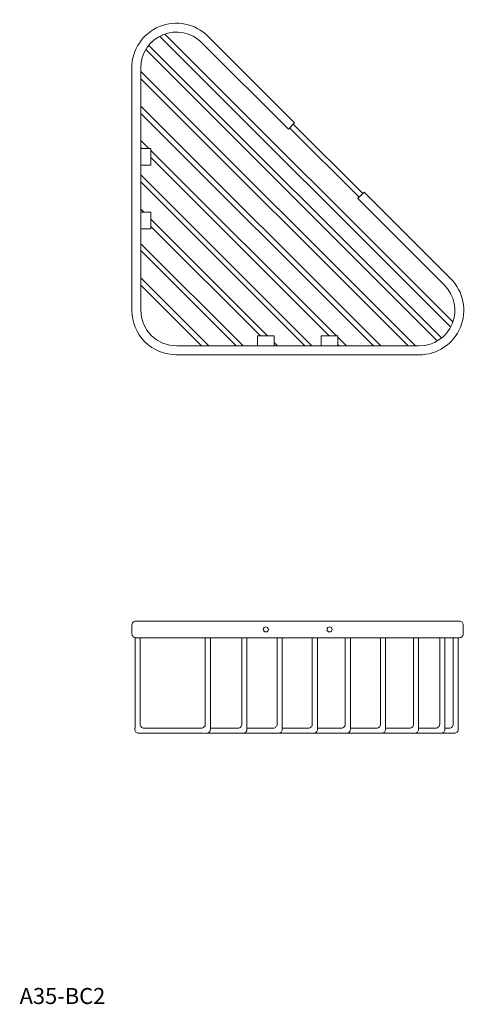
# Model space of a CAD drawing. Units: millimetres. Extents: x 1011 to 2137, y 540 to 1313.
import ezdxf

# ---------------------------------------------------------------- set-up
doc = ezdxf.new("R2010")
doc.units = ezdxf.units.MM
doc.header["$LTSCALE"] = 5
doc.layers.add('0.15', color=7, linetype='Continuous')
doc.layers.add('品番', color=7, linetype='Continuous')
doc.styles.get("Standard").update_dxf_attribs({"font": 'txt', "bigfont": 'BIGFONT.SHX'})

# ---------------------------------------------------------------- blocks, each defined once
blk = doc.blocks.new('グループ')
at = {"color": 255, "linetype": 'Continuous', "lineweight": 0}
blk.add_wipeout([(-105.74, 87.56), (-293.12, 274.94), (-290.3, 277.77), (-102.91, 90.38)], dxfattribs=at)
at = {"color": 0, "linetype": 'Continuous', "lineweight": 0, "flags": 128}
blk.add_lwpolyline([(-105.74, 87.56), (-293.12, 274.94), (-290.3, 277.77), (-102.91, 90.38)], close=True, dxfattribs=at)
at = {"color": 255, "linetype": 'Continuous', "lineweight": 0}
blk.add_wipeout([(-292.41, 33.82), (-346.86, 88.27), (-344.03, 91.09), (-289.59, 36.65)], dxfattribs=at)
at = {"color": 0, "linetype": 'Continuous', "lineweight": 0, "flags": 128}
blk.add_lwpolyline([(-292.41, 33.82), (-346.86, 88.27), (-344.03, 91.09), (-289.59, 36.65)], close=True, dxfattribs=at)
at = {"color": 255, "linetype": 'Continuous', "lineweight": 0}
blk.add_wipeout([(-263.71, 32.12), (-348.56, 116.97), (-345.74, 119.8), (-260.88, 34.94)], dxfattribs=at)
at = {"color": 0, "linetype": 'Continuous', "lineweight": 0, "flags": 128}
blk.add_lwpolyline([(-263.71, 32.12), (-348.56, 116.97), (-345.74, 119.8), (-260.88, 34.94)], close=True, dxfattribs=at)
at = {"color": 255, "linetype": 'Continuous', "lineweight": 0}
blk.add_wipeout([(-236.07, 31.47), (-349.21, 144.61), (-346.38, 147.44), (-233.24, 34.3)], dxfattribs=at)
at = {"color": 0, "linetype": 'Continuous', "lineweight": 0, "flags": 128}
blk.add_lwpolyline([(-236.07, 31.47), (-349.21, 144.61), (-346.38, 147.44), (-233.24, 34.3)], close=True, dxfattribs=at)
at = {"color": 255, "linetype": 'Continuous', "lineweight": 0}
blk.add_wipeout([(-208.43, 30.83), (-349.85, 172.25), (-347.02, 175.08), (-205.6, 33.66)], dxfattribs=at)
at = {"color": 0, "linetype": 'Continuous', "lineweight": 0, "flags": 128}
blk.add_lwpolyline([(-208.43, 30.83), (-349.85, 172.25), (-347.02, 175.08), (-205.6, 33.66)], close=True, dxfattribs=at)
at = {"color": 255, "linetype": 'Continuous', "lineweight": 0}
blk.add_wipeout([(-182.55, 31.96), (-348.72, 198.13), (-345.89, 200.96), (-179.72, 34.79)], dxfattribs=at)
at = {"color": 0, "linetype": 'Continuous', "lineweight": 0, "flags": 128}
blk.add_lwpolyline([(-182.55, 31.96), (-348.72, 198.13), (-345.89, 200.96), (-179.72, 34.79)], close=True, dxfattribs=at)
at = {"color": 255, "linetype": 'Continuous', "lineweight": 0}
blk.add_wipeout([(-154.91, 31.31), (-349.36, 225.77), (-346.54, 228.6), (-152.08, 34.14)], dxfattribs=at)
at = {"color": 0, "linetype": 'Continuous', "lineweight": 0, "flags": 128}
blk.add_lwpolyline([(-154.91, 31.31), (-349.36, 225.77), (-346.54, 228.6), (-152.08, 34.14)], close=True, dxfattribs=at)
at = {"color": 255, "linetype": 'Continuous', "lineweight": 0}
blk.add_wipeout([(-129.04, 32.44), (-348.24, 251.64), (-345.41, 254.47), (-126.21, 35.27)], dxfattribs=at)
at = {"color": 0, "linetype": 'Continuous', "lineweight": 0, "flags": 128}
blk.add_lwpolyline([(-129.04, 32.44), (-348.24, 251.64), (-345.41, 254.47), (-126.21, 35.27)], close=True, dxfattribs=at)
at = {"color": 255, "linetype": 'Continuous', "lineweight": 0}
blk.add_wipeout([(-108.46, 38.87), (-341.81, 272.21), (-338.98, 275.04), (-105.64, 41.7)], dxfattribs=at)
at = {"color": 0, "linetype": 'Continuous', "lineweight": 0, "flags": 128}
blk.add_lwpolyline([(-108.46, 38.87), (-341.81, 272.21), (-338.98, 275.04), (-105.64, 41.7)], close=True, dxfattribs=at)
at = {"color": 255, "linetype": 'Continuous', "lineweight": 0}
blk.add_wipeout([(-97.86, 49.48), (-331.2, 282.82), (-328.37, 285.65), (-95.03, 52.3)], dxfattribs=at)
at = {"color": 0, "linetype": 'Continuous', "lineweight": 0, "flags": 128}
blk.add_lwpolyline([(-97.86, 49.48), (-331.2, 282.82), (-328.37, 285.65), (-95.03, 52.3)], close=True, dxfattribs=at)
at = {"color": 255, "linetype": 'Continuous', "lineweight": 0}
for points in [[(-227.72, 207.41), (-228.04, 208.97), (-228.09, 210.25), (-227.87, 211.28), (-227.38, 212.03), (-226.63, 212.51), (-225.61, 212.73), (-224.32, 212.68), (-222.77, 212.36)], [(-173.27, 152.96), (-171.71, 152.64), (-170.42, 152.59), (-169.4, 152.81), (-168.65, 153.29), (-168.17, 154.05), (-167.95, 155.07), (-168, 156.36), (-168.32, 157.91)]]:
    blk.add_wipeout(points, dxfattribs=at)
at = {"color": 0, "linetype": 'Continuous', "lineweight": 0}
for points in [[(-227.72, 207.41), (-229.53, 214.17), (-222.77, 212.36)], [(-173.27, 152.96), (-166.51, 151.15), (-168.32, 157.91)]]:
    blk.add_open_spline(points, degree=2, dxfattribs=at)
at = {"color": 255, "linetype": 'Continuous', "lineweight": 0}
blk.add_wipeout([(-222.77, 212.36), (-290.79, 280.39), (-294.69, 283.75), (-299.04, 286.51), (-303.75, 288.59), (-308.71, 289.97), (-313.83, 290.6), (-318.97, 290.47), (-324.05, 289.59), (-328.94, 287.97), (-333.54, 285.66), (-337.75, 282.69), (-341.48, 279.14), (-344.64, 275.08), (-347.18, 270.6), (-349.04, 265.8), (-350.16, 260.77), (-350.54, 255.64), (-350.54, 65.14), (-349.87, 58.31), (-347.88, 51.74), (-344.64, 45.69), (-340.29, 40.39), (-334.99, 36.03), (-328.94, 32.8), (-322.37, 30.81), (-315.54, 30.14), (-125.04, 30.14), (-119.91, 30.51), (-114.88, 31.64), (-110.08, 33.5), (-105.6, 36.03), (-101.54, 39.2), (-97.99, 42.93), (-95.02, 47.14), (-92.7, 51.74), (-91.09, 56.63), (-90.21, 61.71), (-90.08, 66.85), (-90.71, 71.96), (-92.09, 76.93), (-94.17, 81.63), (-96.93, 85.99), (-100.29, 89.88), (-168.32, 157.91), (-173.27, 152.96), (-105.42, 85.12), (-102.57, 81.8), (-100.36, 78.33), (-98.7, 74.56), (-97.6, 70.59), (-97.09, 66.51), (-97.19, 62.39), (-97.9, 58.34), (-99.19, 54.43), (-101.04, 50.75), (-103.41, 47.38), (-106.25, 44.4), (-109.5, 41.87), (-113.08, 39.84), (-116.92, 38.36), (-120.93, 37.46), (-125.3, 37.14), (-315.2, 37.14), (-321, 37.71), (-326.25, 39.3), (-331.08, 41.88), (-335.32, 45.36), (-338.8, 49.6), (-341.38, 54.43), (-342.97, 59.68), (-343.54, 65.48), (-343.54, 255.38), (-343.22, 259.74), (-342.32, 263.76), (-340.84, 267.6), (-338.81, 271.18), (-336.28, 274.43), (-333.29, 277.27), (-329.93, 279.64), (-326.25, 281.49), (-322.34, 282.78), (-318.29, 283.48), (-314.17, 283.59), (-310.08, 283.08), (-306.12, 281.98), (-302.35, 280.32), (-298.87, 278.11), (-295.56, 275.26), (-227.72, 207.41)], dxfattribs=at)
at = {"color": 0, "linetype": 'Continuous', "lineweight": 0, "flags": 128}
blk.add_lwpolyline([(-222.77, 212.36), (-290.79, 280.39, 0.303347), (-328.94, 287.97, 0.303347), (-350.54, 255.64), (-350.54, 65.14, 0.414214), (-315.54, 30.14), (-125.04, 30.14, 0.303347), (-92.7, 51.74, 0.303347), (-100.29, 89.88), (-168.32, 157.91), (-173.27, 152.96), (-105.42, 85.12), (-102.57, 81.8), (-100.36, 78.33), (-98.7, 74.56), (-97.6, 70.59), (-97.09, 66.51), (-97.19, 62.39), (-97.9, 58.34), (-99.19, 54.43), (-101.04, 50.75), (-103.41, 47.38), (-106.25, 44.4), (-109.5, 41.87), (-113.08, 39.84), (-116.92, 38.36), (-120.93, 37.46), (-125.3, 37.14), (-315.2, 37.14), (-321, 37.71), (-326.25, 39.3), (-331.08, 41.88), (-335.32, 45.36), (-338.8, 49.6), (-341.38, 54.43), (-342.97, 59.68), (-343.54, 65.48), (-343.54, 255.38), (-343.22, 259.74), (-342.32, 263.76), (-340.84, 267.6), (-338.81, 271.18), (-336.28, 274.43), (-333.29, 277.27), (-329.93, 279.64), (-326.25, 281.49), (-322.34, 282.78), (-318.29, 283.48), (-314.17, 283.59), (-310.08, 283.08), (-306.12, 281.98), (-302.35, 280.32), (-298.87, 278.11), (-295.56, 275.26), (-227.72, 207.41), (-222.77, 212.36)], format="xyb", close=True, dxfattribs=at)
blk = doc.blocks.new('グループ-2')
at = {"color": 255, "linetype": 'Continuous', "lineweight": 0}
blk.add_wipeout([(-250.36, 39.64), (-240.36, 39.64), (-240.36, 38.64), (-250.36, 38.64)], dxfattribs=at)
at = {"color": 0, "linetype": 'Continuous', "lineweight": 0, "flags": 128}
blk.add_lwpolyline([(-250.36, 39.64), (-240.36, 39.64), (-240.36, 38.64), (-250.36, 38.64)], close=True, dxfattribs=at)
at = {"color": 255, "linetype": 'Continuous', "lineweight": 0}
blk.add_wipeout([(-250.36, 38.14), (-240.36, 38.14), (-240.36, 37.14), (-250.36, 37.14)], dxfattribs=at)
at = {"color": 0, "linetype": 'Continuous', "lineweight": 0, "flags": 128}
blk.add_lwpolyline([(-250.36, 38.14), (-240.36, 38.14), (-240.36, 37.14), (-250.36, 37.14)], close=True, dxfattribs=at)
blk = doc.blocks.new('グループ-3')
at = {"color": 255, "linetype": 'Continuous', "lineweight": 0}
blk.add_wipeout([(-93.43, -192.05), (-92.84, -191.99), (-92.28, -191.82), (-91.76, -191.55), (-91.31, -191.17), (-90.93, -190.72), (-90.66, -190.2), (-90.49, -189.64), (-90.43, -189.05), (-90.43, -182.05), (-90.49, -181.47), (-90.66, -180.9), (-90.93, -180.38), (-91.31, -179.93), (-91.76, -179.56), (-92.28, -179.28), (-92.84, -179.11), (-93.43, -179.05), (-347.43, -179.05), (-348.01, -179.11), (-348.58, -179.28), (-349.09, -179.56), (-349.55, -179.93), (-349.92, -180.38), (-350.2, -180.9), (-350.37, -181.47), (-350.43, -182.05), (-350.43, -189.05), (-350.37, -189.64), (-350.2, -190.2), (-349.92, -190.72), (-349.55, -191.17), (-349.09, -191.55), (-348.58, -191.82), (-348.01, -191.99), (-347.43, -192.05)], dxfattribs=at)
at = {"color": 0, "linetype": 'Continuous', "lineweight": 0, "flags": 128}
blk.add_lwpolyline([(-93.43, -192.05, 0.414214), (-90.43, -189.05), (-90.43, -182.05, 0.414214), (-93.43, -179.05), (-347.43, -179.05, 0.414214), (-350.43, -182.05), (-350.43, -189.05, 0.414214), (-347.43, -192.05)], format="xyb", close=True, dxfattribs=at)
at = {"color": 0, "linetype": 'Continuous', "lineweight": 0}
for centre in [(-245.36, -185.55), (-195.36, -185.55)]:
    blk.add_circle(centre, 2, dxfattribs=at)
at = {"color": 255, "linetype": 'Continuous', "lineweight": 0}
for points in [[(-348.01, -263.05), (-348.26, -263.05), (-348.26, -264.05), (-348.2, -264.64), (-348.03, -265.2), (-347.75, -265.72), (-347.38, -266.17), (-346.93, -266.55), (-346.41, -266.82), (-345.84, -266.99), (-345.26, -267.05), (-291.88, -267.05), (-291.3, -266.99), (-290.74, -266.82), (-290.22, -266.55), (-289.76, -266.17), (-289.39, -265.72), (-289.11, -265.2), (-288.94, -264.64), (-288.88, -264.05), (-288.88, -263.05), (-341.01, -263.05), (-341.6, -262.99), (-342.16, -262.82), (-342.68, -262.55), (-343.14, -262.17), (-343.51, -261.72), (-343.79, -261.2), (-343.96, -260.64), (-344.01, -260.05), (-344.01, -192.03), (-348.01, -192.03)], [(-154.21, -263.05), (-144.88, -263.05), (-132.51, -263.05), (-131.92, -262.99), (-131.36, -262.82), (-130.84, -262.55), (-130.38, -262.17), (-130.01, -261.72), (-129.73, -261.2), (-129.56, -260.64), (-129.51, -260.05), (-129.51, -192.05), (-125.51, -192.05), (-125.51, -264.05), (-125.56, -264.64), (-125.73, -265.2), (-126.01, -265.72), (-126.38, -266.17), (-126.84, -266.55), (-127.36, -266.82), (-127.92, -266.99), (-128.51, -267.05), (-129.51, -267.05), (-158.21, -267.05)]]:
    blk.add_wipeout(points, dxfattribs=at)
at = {"color": 0, "linetype": 'Continuous', "lineweight": 0, "flags": 128}
blk.add_lwpolyline([(-348.01, -263.05), (-348.26, -263.05), (-348.26, -264.05, 0.414214), (-345.26, -267.05), (-291.88, -267.05, 0.414214), (-288.88, -264.05), (-288.88, -263.05), (-341.01, -263.05, -0.414214), (-344.01, -260.05), (-344.01, -192.03), (-348.01, -192.03)], format="xyb", close=True, dxfattribs=at)
blk.add_lwpolyline([(-154.21, -263.05), (-144.88, -263.05), (-132.51, -263.05, 0.414214), (-129.51, -260.05), (-129.51, -192.05), (-125.51, -192.05), (-125.51, -264.05, -0.414214), (-128.51, -267.05), (-129.51, -267.05), (-158.21, -267.05)], format="xyb", dxfattribs=at)
at = {"color": 255, "linetype": 'Continuous', "lineweight": 0}
for points in [[(-292.88, -267.05), (-291.88, -267.05), (-291.3, -266.99), (-290.74, -266.82), (-290.22, -266.55), (-289.76, -266.17), (-289.39, -265.72), (-289.11, -265.2), (-288.94, -264.64), (-288.88, -264.05), (-288.88, -192.05), (-292.88, -192.05), (-292.88, -260.05), (-292.94, -260.64), (-293.11, -261.2), (-293.39, -261.72), (-293.76, -262.17), (-294.22, -262.55), (-294.74, -262.82), (-295.3, -262.99), (-295.88, -263.05), (-308.26, -263.05)], [(-123.03, -263.05), (-113.7, -263.05), (-101.33, -263.05), (-100.74, -262.99), (-100.18, -262.82), (-99.66, -262.55), (-99.21, -262.17), (-98.83, -261.72), (-98.56, -261.2), (-98.39, -260.64), (-98.33, -260.05), (-98.33, -192.05), (-94.33, -192.05), (-94.33, -264.05), (-94.39, -264.64), (-94.56, -265.2), (-94.83, -265.72), (-95.21, -266.17), (-95.66, -266.55), (-96.18, -266.82), (-96.74, -266.99), (-97.33, -267.05), (-98.33, -267.05), (-127.04, -267.05)]]:
    blk.add_wipeout(points, dxfattribs=at)
at = {"color": 0, "linetype": 'Continuous', "lineweight": 0, "flags": 128}
for points in [[(-292.88, -267.05), (-291.88, -267.05, 0.414214), (-288.88, -264.05), (-288.88, -192.05), (-292.88, -192.05), (-292.88, -260.05, -0.414214), (-295.88, -263.05), (-308.26, -263.05)], [(-123.03, -263.05), (-113.7, -263.05), (-101.33, -263.05, 0.414214), (-98.33, -260.05), (-98.33, -192.05), (-94.33, -192.05), (-94.33, -264.05, -0.414214), (-97.33, -267.05), (-98.33, -267.05), (-127.04, -267.05)]]:
    blk.add_lwpolyline(points, format="xyb", dxfattribs=at)
at = {"color": 255, "linetype": 'Continuous', "lineweight": 0}
for points in [[(-288.88, -263.05), (-279.56, -263.05), (-267.18, -263.05), (-266.6, -262.99), (-266.03, -262.82), (-265.51, -262.55), (-265.06, -262.17), (-264.69, -261.72), (-264.41, -261.2), (-264.24, -260.64), (-264.18, -260.05), (-264.18, -192.05), (-260.18, -192.05), (-260.18, -264.05), (-260.24, -264.64), (-260.41, -265.2), (-260.69, -265.72), (-261.06, -266.17), (-261.51, -266.55), (-262.03, -266.82), (-262.6, -266.99), (-263.18, -267.05), (-264.18, -267.05), (-292.89, -267.05)], [(-133.64, -263.05), (-124.31, -263.05), (-111.94, -263.05), (-111.35, -262.99), (-110.79, -262.82), (-110.27, -262.55), (-109.81, -262.17), (-109.44, -261.72), (-109.16, -261.2), (-108.99, -260.64), (-108.94, -260.05), (-108.94, -192.05), (-104.94, -192.05), (-104.94, -264.05), (-104.99, -264.64), (-105.16, -265.2), (-105.44, -265.72), (-105.81, -266.17), (-106.27, -266.55), (-106.79, -266.82), (-107.35, -266.99), (-107.94, -267.05), (-108.94, -267.05), (-137.64, -267.05)]]:
    blk.add_wipeout(points, dxfattribs=at)
at = {"color": 0, "linetype": 'Continuous', "lineweight": 0, "flags": 128}
for points in [[(-288.88, -263.05), (-279.56, -263.05), (-267.18, -263.05, 0.414214), (-264.18, -260.05), (-264.18, -192.05), (-260.18, -192.05), (-260.18, -264.05, -0.414214), (-263.18, -267.05), (-264.18, -267.05), (-292.89, -267.05)], [(-133.64, -263.05), (-124.31, -263.05), (-111.94, -263.05, 0.414214), (-108.94, -260.05), (-108.94, -192.05), (-104.94, -192.05), (-104.94, -264.05, -0.414214), (-107.94, -267.05), (-108.94, -267.05), (-137.64, -267.05)]]:
    blk.add_lwpolyline(points, format="xyb", dxfattribs=at)
at = {"color": 255, "linetype": 'Continuous', "lineweight": 0}
for points in [[(-261.24, -263.05), (-251.91, -263.05), (-239.54, -263.05), (-238.95, -262.99), (-238.39, -262.82), (-237.87, -262.55), (-237.42, -262.17), (-237.04, -261.72), (-236.77, -261.2), (-236.6, -260.64), (-236.54, -260.05), (-236.54, -192.05), (-232.54, -192.05), (-232.54, -264.05), (-232.6, -264.64), (-232.77, -265.2), (-233.04, -265.72), (-233.42, -266.17), (-233.87, -266.55), (-234.39, -266.82), (-234.95, -266.99), (-235.54, -267.05), (-236.54, -267.05), (-265.25, -267.05)], [(-154.21, -263.05), (-144.88, -263.05), (-132.51, -263.05), (-131.92, -262.99), (-131.36, -262.82), (-130.84, -262.55), (-130.38, -262.17), (-130.01, -261.72), (-129.73, -261.2), (-129.56, -260.64), (-129.51, -260.05), (-129.51, -192.05), (-125.51, -192.05), (-125.51, -264.05), (-125.56, -264.64), (-125.73, -265.2), (-126.01, -265.72), (-126.38, -266.17), (-126.84, -266.55), (-127.36, -266.82), (-127.92, -266.99), (-128.51, -267.05), (-129.51, -267.05), (-158.21, -267.05)]]:
    blk.add_wipeout(points, dxfattribs=at)
at = {"color": 0, "linetype": 'Continuous', "lineweight": 0, "flags": 128}
for points in [[(-261.24, -263.05), (-251.91, -263.05), (-239.54, -263.05, 0.414214), (-236.54, -260.05), (-236.54, -192.05), (-232.54, -192.05), (-232.54, -264.05, -0.414214), (-235.54, -267.05), (-236.54, -267.05), (-265.25, -267.05)], [(-154.21, -263.05), (-144.88, -263.05), (-132.51, -263.05, 0.414214), (-129.51, -260.05), (-129.51, -192.05), (-125.51, -192.05), (-125.51, -264.05, -0.414214), (-128.51, -267.05), (-129.51, -267.05), (-158.21, -267.05)]]:
    blk.add_lwpolyline(points, format="xyb", dxfattribs=at)
at = {"color": 255, "linetype": 'Continuous', "lineweight": 0}
for points in [[(-233.6, -263.05), (-224.27, -263.05), (-211.9, -263.05), (-211.31, -262.99), (-210.75, -262.82), (-210.23, -262.55), (-209.78, -262.17), (-209.4, -261.72), (-209.13, -261.2), (-208.95, -260.64), (-208.9, -260.05), (-208.9, -192.05), (-204.9, -192.05), (-204.9, -264.05), (-204.95, -264.64), (-205.13, -265.2), (-205.4, -265.72), (-205.78, -266.17), (-206.23, -266.55), (-206.75, -266.82), (-207.31, -266.99), (-207.9, -267.05), (-208.9, -267.05), (-237.61, -267.05)], [(-180.08, -263.05), (-170.76, -263.05), (-158.38, -263.05), (-157.8, -262.99), (-157.23, -262.82), (-156.71, -262.55), (-156.26, -262.17), (-155.89, -261.72), (-155.61, -261.2), (-155.44, -260.64), (-155.38, -260.05), (-155.38, -192.05), (-151.38, -192.05), (-151.38, -264.05), (-151.44, -264.64), (-151.61, -265.2), (-151.89, -265.72), (-152.26, -266.17), (-152.71, -266.55), (-153.23, -266.82), (-153.8, -266.99), (-154.38, -267.05), (-155.38, -267.05), (-184.09, -267.05)]]:
    blk.add_wipeout(points, dxfattribs=at)
at = {"color": 0, "linetype": 'Continuous', "lineweight": 0, "flags": 128}
for points in [[(-233.6, -263.05), (-224.27, -263.05), (-211.9, -263.05, 0.414214), (-208.9, -260.05), (-208.9, -192.05), (-204.9, -192.05), (-204.9, -264.05, -0.414214), (-207.9, -267.05), (-208.9, -267.05), (-237.61, -267.05)], [(-180.08, -263.05), (-170.76, -263.05), (-158.38, -263.05, 0.414214), (-155.38, -260.05), (-155.38, -192.05), (-151.38, -192.05), (-151.38, -264.05, -0.414214), (-154.38, -267.05), (-155.38, -267.05), (-184.09, -267.05)]]:
    blk.add_lwpolyline(points, format="xyb", dxfattribs=at)
at = {"color": 255, "linetype": 'Continuous', "lineweight": 0}
blk.add_wipeout([(-207.73, -263.05), (-198.4, -263.05), (-186.02, -263.05), (-185.44, -262.99), (-184.87, -262.82), (-184.36, -262.55), (-183.9, -262.17), (-183.53, -261.72), (-183.25, -261.2), (-183.08, -260.64), (-183.02, -260.05), (-183.02, -192.05), (-179.02, -192.05), (-179.02, -264.05), (-179.08, -264.64), (-179.25, -265.2), (-179.53, -265.72), (-179.9, -266.17), (-180.36, -266.55), (-180.87, -266.82), (-181.44, -266.99), (-182.02, -267.05), (-183.02, -267.05), (-211.73, -267.05)], dxfattribs=at)
at = {"color": 0, "linetype": 'Continuous', "lineweight": 0, "flags": 128}
blk.add_lwpolyline([(-207.73, -263.05), (-198.4, -263.05), (-186.02, -263.05, 0.414214), (-183.02, -260.05), (-183.02, -192.05), (-179.02, -192.05), (-179.02, -264.05, -0.414214), (-182.02, -267.05), (-183.02, -267.05), (-211.73, -267.05)], format="xyb", dxfattribs=at)
at = {"color": 255, "linetype": 'Continuous', "lineweight": 0}
blk.add_wipeout([(-233.6, -263.05), (-224.27, -263.05), (-211.9, -263.05), (-211.31, -262.99), (-210.75, -262.82), (-210.23, -262.55), (-209.78, -262.17), (-209.4, -261.72), (-209.13, -261.2), (-208.95, -260.64), (-208.9, -260.05), (-208.9, -192.05), (-204.9, -192.05), (-204.9, -264.05), (-204.95, -264.64), (-205.13, -265.2), (-205.4, -265.72), (-205.78, -266.17), (-206.23, -266.55), (-206.75, -266.82), (-207.31, -266.99), (-207.9, -267.05), (-208.9, -267.05), (-237.61, -267.05)], dxfattribs=at)
at = {"color": 0, "linetype": 'Continuous', "lineweight": 0, "flags": 128}
blk.add_lwpolyline([(-233.6, -263.05), (-224.27, -263.05), (-211.9, -263.05, 0.414214), (-208.9, -260.05), (-208.9, -192.05), (-204.9, -192.05), (-204.9, -264.05, -0.414214), (-207.9, -267.05), (-208.9, -267.05), (-237.61, -267.05)], format="xyb", dxfattribs=at)
at = {"color": 255, "linetype": 'Continuous', "lineweight": 0}
blk.add_wipeout([(-261.24, -263.05), (-251.91, -263.05), (-239.54, -263.05), (-238.95, -262.99), (-238.39, -262.82), (-237.87, -262.55), (-237.42, -262.17), (-237.04, -261.72), (-236.77, -261.2), (-236.6, -260.64), (-236.54, -260.05), (-236.54, -192.05), (-232.54, -192.05), (-232.54, -264.05), (-232.6, -264.64), (-232.77, -265.2), (-233.04, -265.72), (-233.42, -266.17), (-233.87, -266.55), (-234.39, -266.82), (-234.95, -266.99), (-235.54, -267.05), (-236.54, -267.05), (-265.25, -267.05)], dxfattribs=at)
at = {"color": 0, "linetype": 'Continuous', "lineweight": 0, "flags": 128}
blk.add_lwpolyline([(-261.24, -263.05), (-251.91, -263.05), (-239.54, -263.05, 0.414214), (-236.54, -260.05), (-236.54, -192.05), (-232.54, -192.05), (-232.54, -264.05, -0.414214), (-235.54, -267.05), (-236.54, -267.05), (-265.25, -267.05)], format="xyb", dxfattribs=at)
at = {"color": 255, "linetype": 'Continuous', "lineweight": 0}
blk.add_wipeout([(-288.88, -263.05), (-279.56, -263.05), (-267.18, -263.05), (-266.6, -262.99), (-266.03, -262.82), (-265.51, -262.55), (-265.06, -262.17), (-264.69, -261.72), (-264.41, -261.2), (-264.24, -260.64), (-264.18, -260.05), (-264.18, -192.05), (-260.18, -192.05), (-260.18, -264.05), (-260.24, -264.64), (-260.41, -265.2), (-260.69, -265.72), (-261.06, -266.17), (-261.51, -266.55), (-262.03, -266.82), (-262.6, -266.99), (-263.18, -267.05), (-264.18, -267.05), (-292.89, -267.05)], dxfattribs=at)
at = {"color": 0, "linetype": 'Continuous', "lineweight": 0, "flags": 128}
blk.add_lwpolyline([(-288.88, -263.05), (-279.56, -263.05), (-267.18, -263.05, 0.414214), (-264.18, -260.05), (-264.18, -192.05), (-260.18, -192.05), (-260.18, -264.05, -0.414214), (-263.18, -267.05), (-264.18, -267.05), (-292.89, -267.05)], format="xyb", dxfattribs=at)
at = {"color": 255, "linetype": 'Continuous', "lineweight": 0}
blk.add_wipeout([(-292.88, -267.05), (-291.88, -267.05), (-291.3, -266.99), (-290.74, -266.82), (-290.22, -266.55), (-289.76, -266.17), (-289.39, -265.72), (-289.11, -265.2), (-288.94, -264.64), (-288.88, -264.05), (-288.88, -192.05), (-292.88, -192.05), (-292.88, -260.05), (-292.94, -260.64), (-293.11, -261.2), (-293.39, -261.72), (-293.76, -262.17), (-294.22, -262.55), (-294.74, -262.82), (-295.3, -262.99), (-295.88, -263.05), (-308.26, -263.05)], dxfattribs=at)
at = {"color": 0, "linetype": 'Continuous', "lineweight": 0, "flags": 128}
blk.add_lwpolyline([(-292.88, -267.05), (-291.88, -267.05, 0.414214), (-288.88, -264.05), (-288.88, -192.05), (-292.88, -192.05), (-292.88, -260.05, -0.414214), (-295.88, -263.05), (-308.26, -263.05)], format="xyb", dxfattribs=at)
blk = doc.blocks.new('グループ-4')
at = {"color": 255, "linetype": 'Continuous', "lineweight": 0}
blk.add_wipeout([(-341.04, 190.63), (-341.04, 180.63), (-342.04, 180.63), (-342.04, 190.63)], dxfattribs=at)
at = {"color": 0, "linetype": 'Continuous', "lineweight": 0, "flags": 128}
blk.add_lwpolyline([(-341.04, 190.63), (-341.04, 180.63), (-342.04, 180.63), (-342.04, 190.63)], close=True, dxfattribs=at)
at = {"color": 255, "linetype": 'Continuous', "lineweight": 0}
blk.add_wipeout([(-342.54, 190.63), (-342.54, 180.63), (-343.54, 180.63), (-343.54, 190.63)], dxfattribs=at)
at = {"color": 0, "linetype": 'Continuous', "lineweight": 0, "flags": 128}
blk.add_lwpolyline([(-342.54, 190.63), (-342.54, 180.63), (-343.54, 180.63), (-343.54, 190.63)], close=True, dxfattribs=at)
blk = doc.blocks.new('グループ-5')
at = {"color": 255, "linetype": 'Continuous', "lineweight": 0}
blk.add_wipeout([(-341.04, 140.63), (-341.04, 130.63), (-342.04, 130.63), (-342.04, 140.63)], dxfattribs=at)
at = {"color": 0, "linetype": 'Continuous', "lineweight": 0, "flags": 128}
blk.add_lwpolyline([(-341.04, 140.63), (-341.04, 130.63), (-342.04, 130.63), (-342.04, 140.63)], close=True, dxfattribs=at)
at = {"color": 255, "linetype": 'Continuous', "lineweight": 0}
blk.add_wipeout([(-342.54, 140.63), (-342.54, 130.63), (-343.54, 130.63), (-343.54, 140.63)], dxfattribs=at)
at = {"color": 0, "linetype": 'Continuous', "lineweight": 0, "flags": 128}
blk.add_lwpolyline([(-342.54, 140.63), (-342.54, 130.63), (-343.54, 130.63), (-343.54, 140.63)], close=True, dxfattribs=at)
blk = doc.blocks.new('グループ-6')
at = {"color": 255, "linetype": 'Continuous', "lineweight": 0}
blk.add_wipeout([(-200.36, 39.64), (-190.36, 39.64), (-190.36, 38.64), (-200.36, 38.64)], dxfattribs=at)
at = {"color": 0, "linetype": 'Continuous', "lineweight": 0, "flags": 128}
blk.add_lwpolyline([(-200.36, 39.64), (-190.36, 39.64), (-190.36, 38.64), (-200.36, 38.64)], close=True, dxfattribs=at)
at = {"color": 255, "linetype": 'Continuous', "lineweight": 0}
blk.add_wipeout([(-200.36, 38.14), (-190.36, 38.14), (-190.36, 37.14), (-200.36, 37.14)], dxfattribs=at)
at = {"color": 0, "linetype": 'Continuous', "lineweight": 0, "flags": 128}
blk.add_lwpolyline([(-200.36, 38.14), (-190.36, 38.14), (-190.36, 37.14), (-200.36, 37.14)], close=True, dxfattribs=at)

msp = doc.modelspace()

# ---------------------------------------------------------------- block references
at = {"layer": '0.15', "color": 0}
for name in ['グループ', 'グループ-3']:
    msp.add_blockref(name, (1450, 1020), dxfattribs=at)

# ---------------------------------------------------------------- texts
at = {"layer": '品番', "color": 0, "insert": (1011.41, 552.79), "char_height": 12.5861, "attachment_point": 1, "line_spacing_factor": 0.962448}
msp.add_mtext('{\\fArial|b1|i0|c128|p0;\\T1.2;A35-BC2}', dxfattribs=at)

# ---------------------------------------------------------------- next in the draw order: block references
at = {"layer": '0.15', "color": 0}
for name in ['グループ-4', 'グループ-5', 'グループ-2', 'グループ-6']:
    msp.add_blockref(name, (1450, 1020), dxfattribs=at)

# ---------------------------------------------------------------- next in the draw order: wipeouts: each hides what was drawn before it
at = {"color": 255, "linetype": 'Continuous', "lineweight": 0}
for points in [[(1114.46, 1212.13), (1114.46, 1199.13), (1106.46, 1199.13), (1106.46, 1212.13)], [(1114.46, 1162.13), (1114.46, 1149.13), (1106.46, 1149.13), (1106.46, 1162.13)], [(1198.14, 1065.14), (1211.14, 1065.14), (1211.14, 1057.14), (1198.14, 1057.14)], [(1248.14, 1065.14), (1261.14, 1065.14), (1261.14, 1057.14), (1248.14, 1057.14)]]:
    msp.add_wipeout(points, dxfattribs=at).dxf.layer = '0.15'

# ---------------------------------------------------------------- next in the draw order: linework, layer by layer
at = {"layer": '0.15', "color": 0, "linetype": 'Continuous', "lineweight": 0, "flags": 128}
for points in [[(1114.46, 1212.13), (1114.46, 1199.13), (1106.46, 1199.13), (1106.46, 1212.13)], [(1114.46, 1162.13), (1114.46, 1149.13), (1106.46, 1149.13), (1106.46, 1162.13)], [(1198.14, 1065.14), (1211.14, 1065.14), (1211.14, 1057.14), (1198.14, 1057.14)], [(1248.14, 1065.14), (1261.14, 1065.14), (1261.14, 1057.14), (1248.14, 1057.14)]]:
    msp.add_lwpolyline(points, close=True, dxfattribs=at)

doc.saveas('drawing.dxf')
